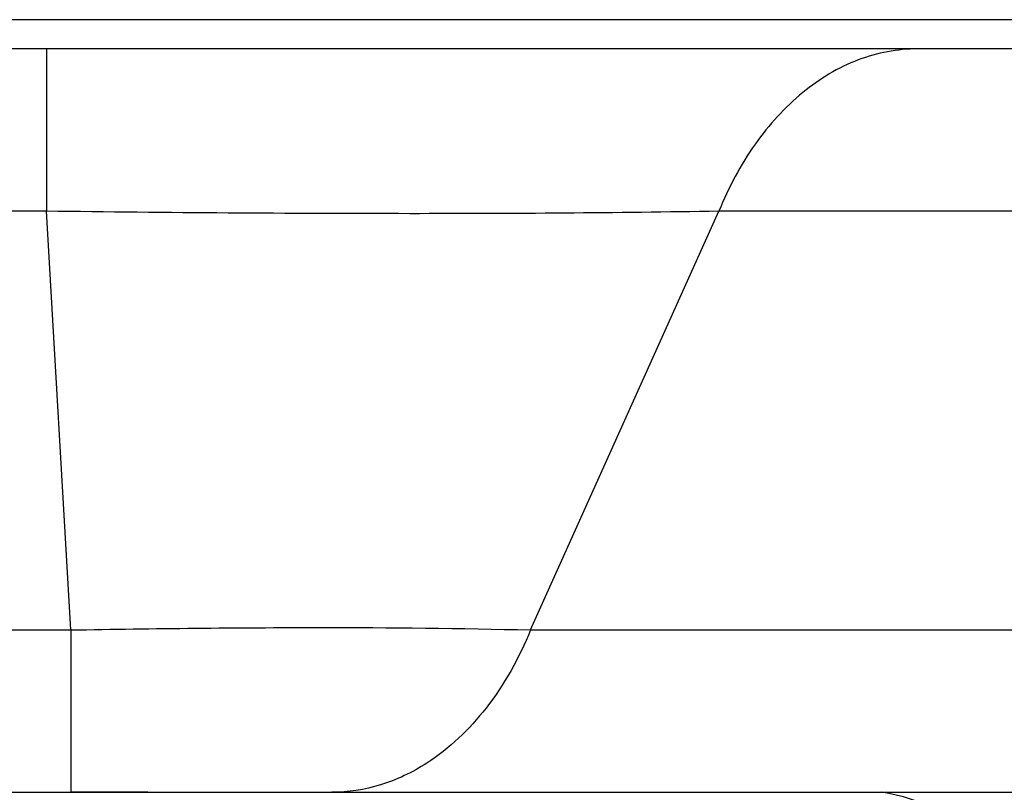
# Model space of a CAD drawing. Units: millimetres. Extents: x 0 to 3567, y 0 to 2523.
# Drawn here: x 1243 to 1258, y 635 to 647 of the extents above; entities that cross this region are included whole.
import ezdxf

# ---------------------------------------------------------------- set-up
doc = ezdxf.new("R2010")
doc.units = ezdxf.units.MM
doc.header["$LTSCALE"] = 196.185
doc.layers.get('0').update_dxf_attribs({"linetype": 'CONTINUOUS'})
doc.layers.add('00_COMPONENTS', color=7, linetype='CONTINUOUS')
doc.layers.add('03_ALL_AXES', color=7, linetype='CONTINUOUS')

msp = doc.modelspace()

# ---------------------------------------------------------------- linework, layer by layer
at = {"color": 7, "linetype": 'CONTINUOUS'}
for p, q in [((1446.2941, 647.1472), (664.3941, 647.1472)), ((1446.2941, 646.6972), (664.3941, 646.6972)), ((1243.5319, 646.6972), (1243.5319, 644.1972)), ((1243.5319, 644.1972), (999.6441, 644.1972)), ((1243.9068, 637.7472), (1243.5319, 644.1972)), ((1250.9861, 637.7472), (1253.8845, 644.1972)), ((1265.0639, 644.1972), (1253.8845, 644.1972)), ((1181.3341, 637.7472), (1243.9068, 637.7472)), ((1243.9068, 637.7472), (1243.9068, 635.2472)), ((1250.9861, 637.7472), (1262.1656, 637.7472)), ((1181.3341, 635.2472), (1432.8556, 635.2472))]:
    msp.add_line(p, q, dxfattribs=at)
for points, knots in [([(1256.9463, 646.6972), (1256.6361, 646.6972), (1255.9912, 646.5731), (1255.1213, 646.0466), (1254.3894, 645.2322), (1254.0329, 644.5607), (1253.8845, 644.1972)], [0, 0, 0, 0, 0.2227996, 0.4593496, 0.7179922, 1, 1, 1, 1]), ([(1253.8845, 644.1972), (1252.2988, 644.1685), (1248.8477, 644.1482), (1245.3967, 644.1732), (1243.5319, 644.1972)], [0, 0, 0, 0, 0.4595665, 1, 1, 1, 1]), ([(1243.9068, 637.7472), (1245.1865, 637.7713), (1247.5464, 637.7957), (1249.9066, 637.7762), (1250.9861, 637.7472)], [0, 0, 0, 0, 0.5423702, 1, 1, 1, 1]), ([(1250.9861, 637.7472), (1250.8117, 637.3199), (1250.3827, 636.5421), (1249.737, 635.9202), (1249.3875, 635.6954)], [0, 0, 0, 0, 0.5261965, 1, 1, 1, 1]), ([(1249.3875, 635.6954), (1249.1662, 635.5532), (1248.6949, 635.3272), (1248.1767, 635.2472), (1247.9243, 635.2472)], [0, 0, 0, 0, 0.510386, 1, 1, 1, 1])]:
    msp.add_open_spline(points, degree=3, knots=knots, dxfattribs=at)
at = {"layer": '00_COMPONENTS', "color": 7, "linetype": 'CONTINUOUS'}
msp.add_arc((1255.9231, 632.3722), 2.916, 10, 80.78889, dxfattribs=at)
at = {"layer": '03_ALL_AXES', "color": 7, "linetype": 'CONTINUOUS'}
msp.add_line((1245.0941, 635.2472), (1243.9068, 635.2472), dxfattribs=at)

doc.saveas('drawing.dxf')
